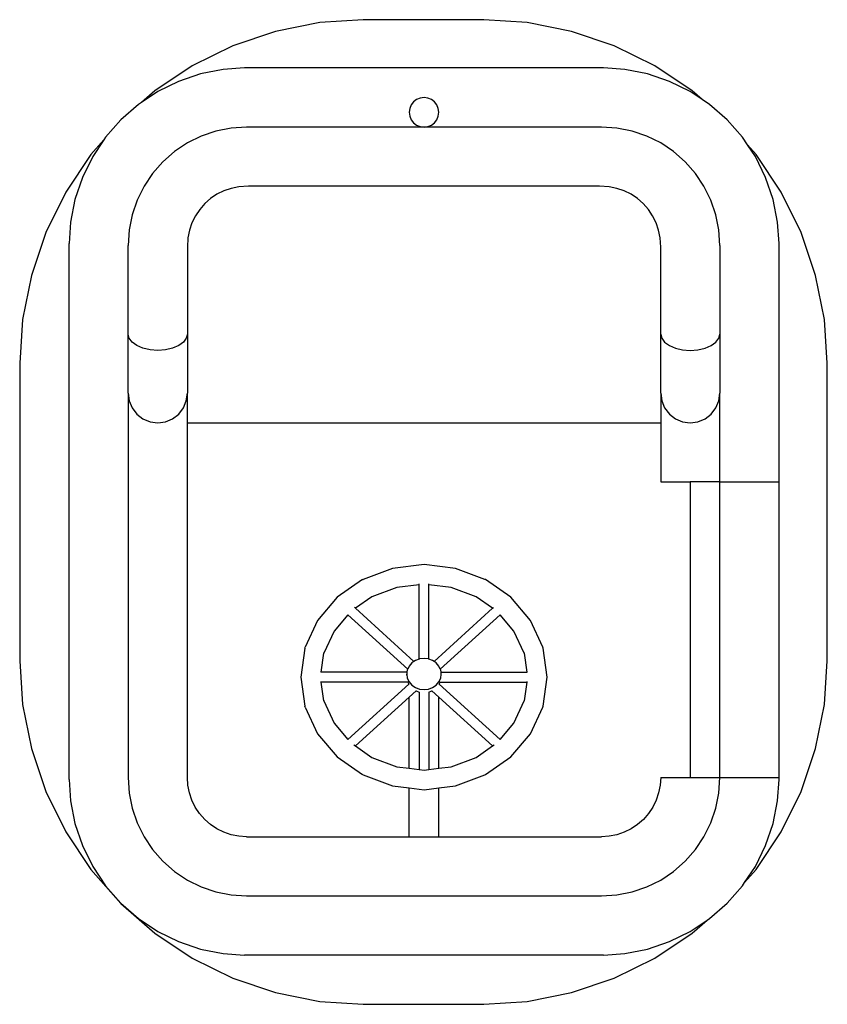
# Model space of a CAD drawing. Units: inches. Extents: x 1514 to 8172, y 1482 to 5398.
# Drawn here: x 4346 to 4427, y 4836 to 4936 of the extents above; entities that cross this region are included whole.
import ezdxf

# ---------------------------------------------------------------- set-up
doc = ezdxf.new("R2010")
doc.units = ezdxf.units.IN
doc.header["$MEASUREMENT"] = 0
doc.layers.add('Edges', color=7, linetype='Continuous')

# ---------------------------------------------------------------- blocks, each defined once
blk = doc.blocks.new('Carnival+Ride fr2')
at = {"layer": 'Edges'}
for p, q in [((-147.696, 115.929), (-152.188, 115.035)), ((-143.29, 116.217), (-147.696, 115.929)), ((-131.065, 116.217), (-143.29, 116.217)), ((-126.659, 115.929), (-131.065, 116.217)), ((-122.168, 115.035), (-126.659, 115.929)), ((-152.188, 115.035), (-156.524, 113.563)), ((-117.831, 113.563), (-122.168, 115.035)), ((-156.524, 113.563), (-160.632, 111.537)), ((-113.724, 111.537), (-117.831, 113.563)), ((-160.632, 111.537), (-164.44, 108.993)), ((-157.478, 111.179), (-159.788, 110.719)), ((-155.323, 111.32), (-157.478, 111.179)), ((-118.93, 111.32), (-155.323, 111.32)), ((-116.775, 111.179), (-118.93, 111.32)), ((-114.464, 110.719), (-116.775, 111.179)), ((-109.916, 108.993), (-113.724, 111.537)), ((-162.02, 109.962), (-164.133, 108.92)), ((-159.788, 110.719), (-162.02, 109.962)), ((-112.233, 109.962), (-114.464, 110.719)), ((-110.12, 108.92), (-112.233, 109.962)), ((-164.44, 108.993), (-165.774, 107.823)), ((-164.133, 108.92), (-165.774, 107.823)), ((-108.91, 108.111), (-110.12, 108.92)), ((-108.91, 108.111), (-109.916, 108.993)), ((-137.876, 108.119), (-138.187, 107.881)), ((-137.515, 108.269), (-137.876, 108.119)), ((-137.126, 108.32), (-137.515, 108.269)), ((-136.738, 108.269), (-137.126, 108.32)), ((-136.376, 108.119), (-136.738, 108.269)), ((-136.066, 107.881), (-136.376, 108.119)), ((-108.161, 107.611), (-108.91, 108.111)), ((-166.092, 107.611), (-167.863, 106.057)), ((-165.774, 107.823), (-166.092, 107.611)), ((-138.575, 107.208), (-138.626, 106.82)), ((-138.425, 107.57), (-138.575, 107.208)), ((-138.187, 107.881), (-138.425, 107.57)), ((-135.827, 107.57), (-136.066, 107.881)), ((-135.678, 107.208), (-135.827, 107.57)), ((-135.626, 106.82), (-135.678, 107.208)), ((-106.389, 106.057), (-108.161, 107.611)), ((-167.863, 106.057), (-169.417, 104.286)), ((-138.626, 106.82), (-138.575, 106.432)), ((-138.575, 106.432), (-138.425, 106.07)), ((-138.425, 106.07), (-138.187, 105.759)), ((-136.066, 105.759), (-135.827, 106.07)), ((-135.827, 106.07), (-135.678, 106.432)), ((-135.678, 106.432), (-135.626, 106.82)), ((-104.836, 104.286), (-106.389, 106.057)), ((-158.232, 104.911), (-159.719, 104.407)), ((-156.693, 105.217), (-158.232, 104.911)), ((-155.126, 105.32), (-156.693, 105.217)), ((-137.126, 105.32), (-155.126, 105.32)), ((-138.187, 105.759), (-137.876, 105.521)), ((-137.876, 105.521), (-137.515, 105.371)), ((-137.515, 105.371), (-137.126, 105.32)), ((-137.126, 105.32), (-136.738, 105.371)), ((-119.126, 105.32), (-137.126, 105.32)), ((-136.738, 105.371), (-136.376, 105.521)), ((-136.376, 105.521), (-136.066, 105.759)), ((-117.56, 105.217), (-119.126, 105.32)), ((-116.021, 104.911), (-117.56, 105.217)), ((-114.534, 104.407), (-116.021, 104.911)), ((-169.589, 104.028), (-170.902, 102.53)), ((-169.589, 104.028), (-170.726, 102.326)), ((-169.417, 104.286), (-169.589, 104.028)), ((-159.719, 104.407), (-161.126, 103.712)), ((-113.126, 103.712), (-114.534, 104.407)), ((-104.335, 103.536), (-104.836, 104.286)), ((-161.126, 103.712), (-162.432, 102.84)), ((-111.821, 102.84), (-113.126, 103.712)), ((-103.453, 102.53), (-104.335, 103.536)), ((-103.527, 102.326), (-104.335, 103.536)), ((-170.902, 102.53), (-173.447, 98.723)), ((-170.726, 102.326), (-171.768, 100.213)), ((-162.432, 102.84), (-163.612, 101.805)), ((-110.641, 101.805), (-111.821, 102.84)), ((-102.485, 100.213), (-103.527, 102.326)), ((-100.909, 98.723), (-103.453, 102.53)), ((-163.612, 101.805), (-164.647, 100.625)), ((-109.606, 100.625), (-110.641, 101.805)), ((-171.768, 100.213), (-172.525, 97.982)), ((-164.647, 100.625), (-165.519, 99.32)), ((-108.734, 99.32), (-109.606, 100.625)), ((-101.727, 97.982), (-102.485, 100.213)), ((-165.519, 99.32), (-166.213, 97.912)), ((-156.676, 99.103), (-157.418, 98.851)), ((-155.908, 99.256), (-156.676, 99.103)), ((-154.93, 99.32), (-155.908, 99.256)), ((-119.323, 99.32), (-154.93, 99.32)), ((-118.345, 99.256), (-119.323, 99.32)), ((-117.577, 99.103), (-118.345, 99.256)), ((-116.835, 98.851), (-117.577, 99.103)), ((-108.04, 97.912), (-108.734, 99.32)), ((-173.447, 98.723), (-175.472, 94.615)), ((-172.525, 97.982), (-172.985, 95.671)), ((-166.213, 97.912), (-166.718, 96.426)), ((-158.771, 98.07), (-159.36, 97.553)), ((-158.12, 98.505), (-158.771, 98.07)), ((-157.418, 98.851), (-158.12, 98.505)), ((-116.133, 98.505), (-116.835, 98.851)), ((-115.482, 98.07), (-116.133, 98.505)), ((-114.893, 97.553), (-115.482, 98.07)), ((-107.535, 96.426), (-108.04, 97.912)), ((-101.268, 95.671), (-101.727, 97.982)), ((-98.883, 94.615), (-100.909, 98.723)), ((-159.876, 96.965), (-160.311, 96.314)), ((-159.36, 97.553), (-159.876, 96.965)), ((-114.376, 96.965), (-114.893, 97.553)), ((-113.941, 96.314), (-114.376, 96.965)), ((-166.718, 96.426), (-167.024, 94.886)), ((-160.311, 96.314), (-160.658, 95.611)), ((-113.595, 95.611), (-113.941, 96.314)), ((-107.229, 94.886), (-107.535, 96.426)), ((-172.985, 95.671), (-173.126, 93.516)), ((-160.658, 95.611), (-160.91, 94.87)), ((-113.343, 94.87), (-113.595, 95.611)), ((-101.126, 93.516), (-101.268, 95.671)), ((-175.472, 94.615), (-176.944, 90.279)), ((-167.024, 94.886), (-167.126, 93.32)), ((-161.062, 94.101), (-161.126, 93.124)), ((-160.91, 94.87), (-161.062, 94.101)), ((-113.19, 94.101), (-113.343, 94.87)), ((-113.126, 93.124), (-113.19, 94.101)), ((-107.126, 93.32), (-107.229, 94.886)), ((-97.411, 90.279), (-98.883, 94.615)), ((-173.126, 39.124), (-173.126, 93.516)), ((-167.126, 84.32), (-167.126, 93.32)), ((-161.126, 93.124), (-161.126, 84.32)), ((-113.126, 84.32), (-113.126, 93.124)), ((-107.126, 93.32), (-107.126, 84.32)), ((-101.126, 69.32), (-101.126, 93.516)), ((-176.944, 90.279), (-177.838, 85.787)), ((-96.518, 85.787), (-97.411, 90.279)), ((-177.838, 85.787), (-178.126, 81.381)), ((-96.229, 81.381), (-96.518, 85.787)), ((-167.024, 83.891), (-167.126, 84.32)), ((-167.126, 78.32), (-167.126, 84.32)), ((-161.126, 84.32), (-161.229, 83.891)), ((-161.126, 84.32), (-161.126, 78.32)), ((-113.126, 78.32), (-113.126, 84.32)), ((-113.126, 84.32), (-113.024, 83.891)), ((-107.229, 83.891), (-107.126, 84.32)), ((-107.126, 84.32), (-107.126, 78.32)), ((-166.724, 83.491), (-167.024, 83.891)), ((-166.248, 83.147), (-166.724, 83.491)), ((-165.626, 82.884), (-166.248, 83.147)), ((-162.005, 83.147), (-162.626, 82.884)), ((-161.528, 83.491), (-162.005, 83.147)), ((-161.229, 83.891), (-161.528, 83.491)), ((-113.024, 83.891), (-112.724, 83.491)), ((-112.724, 83.491), (-112.248, 83.147)), ((-112.248, 83.147), (-111.626, 82.884)), ((-108.626, 82.884), (-108.005, 83.147)), ((-108.005, 83.147), (-107.528, 83.491)), ((-107.528, 83.491), (-107.229, 83.891)), ((-164.903, 82.718), (-165.626, 82.884)), ((-164.126, 82.662), (-164.903, 82.718)), ((-163.35, 82.718), (-164.126, 82.662)), ((-162.626, 82.884), (-163.35, 82.718)), ((-111.626, 82.884), (-110.903, 82.718)), ((-110.903, 82.718), (-110.126, 82.662)), ((-110.126, 82.662), (-109.35, 82.718)), ((-109.35, 82.718), (-108.626, 82.884)), ((-178.126, 81.381), (-178.126, 51.156)), ((-96.229, 51.156), (-96.229, 81.381)), ((-167.126, 78.32), (-167.126, 39.32)), ((-167.126, 78.32), (-167.024, 77.543)), ((-161.229, 77.543), (-161.126, 78.32)), ((-161.126, 75.32), (-161.126, 78.32)), ((-113.126, 78.32), (-113.024, 77.543)), ((-113.126, 78.32), (-113.126, 75.32)), ((-107.229, 77.543), (-107.126, 78.32)), ((-107.126, 69.32), (-107.126, 78.32)), ((-167.024, 77.543), (-166.724, 76.82)), ((-161.528, 76.82), (-161.229, 77.543)), ((-113.024, 77.543), (-112.724, 76.82)), ((-107.528, 76.82), (-107.229, 77.543)), ((-166.724, 76.82), (-166.248, 76.199)), ((-166.248, 76.199), (-165.626, 75.722)), ((-162.626, 75.722), (-162.005, 76.199)), ((-162.005, 76.199), (-161.528, 76.82)), ((-112.724, 76.82), (-112.248, 76.199)), ((-112.248, 76.199), (-111.626, 75.722)), ((-108.626, 75.722), (-108.005, 76.199)), ((-108.005, 76.199), (-107.528, 76.82)), ((-165.626, 75.722), (-164.903, 75.422)), ((-164.903, 75.422), (-164.126, 75.32)), ((-164.126, 75.32), (-163.35, 75.422)), ((-163.35, 75.422), (-162.626, 75.722)), ((-161.126, 75.32), (-113.126, 75.32)), ((-161.126, 39.32), (-161.126, 75.32)), ((-113.126, 75.32), (-113.126, 69.32)), ((-111.626, 75.722), (-110.903, 75.422)), ((-110.903, 75.422), (-110.126, 75.32)), ((-110.126, 75.32), (-109.35, 75.422)), ((-109.35, 75.422), (-108.626, 75.722)), ((-113.126, 69.32), (-110.126, 69.32)), ((-110.126, 69.32), (-110.126, 39.32)), ((-107.126, 69.32), (-110.126, 69.32)), ((-107.126, 39.32), (-107.126, 69.32)), ((-107.126, 69.32), (-101.126, 69.32)), ((-101.126, 39.32), (-101.126, 69.32)), ((-140.327, 60.552), (-143.309, 59.432)), ((-137.126, 60.934), (-140.327, 60.552)), ((-133.926, 60.552), (-137.126, 60.934)), ((-130.943, 59.432), (-133.926, 60.552)), ((-143.359, 59.409), (-145.941, 57.613)), ((-143.359, 59.409), (-143.309, 59.432)), ((-137.626, 58.882), (-137.626, 58.972)), ((-136.626, 58.882), (-136.626, 58.972)), ((-130.893, 59.409), (-130.943, 59.432)), ((-128.312, 57.613), (-130.893, 59.409)), ((-139.879, 58.613), (-142.408, 57.664)), ((-137.626, 58.882), (-139.879, 58.613)), ((-137.626, 51.349), (-137.626, 58.882)), ((-134.374, 58.613), (-136.626, 58.882)), ((-136.626, 51.349), (-136.626, 58.882)), ((-131.844, 57.664), (-134.374, 58.613)), ((-145.941, 57.613), (-147.922, 55.274)), ((-142.408, 57.664), (-144.086, 56.497)), ((-142.393, 57.674), (-142.408, 57.664)), ((-131.844, 57.664), (-131.859, 57.674)), ((-130.167, 56.497), (-131.844, 57.664)), ((-126.331, 55.274), (-128.312, 57.613)), ((-144.086, 56.497), (-144.177, 56.579)), ((-138.143, 51.11), (-144.086, 56.497)), ((-136.11, 51.11), (-130.167, 56.497)), ((-130.167, 56.497), (-130.076, 56.579)), ((-147.922, 55.274), (-149.168, 52.549)), ((-144.845, 55.837), (-146.249, 54.179)), ((-144.845, 55.837), (-144.86, 55.85)), ((-138.776, 50.337), (-144.845, 55.837)), ((-135.477, 50.337), (-129.407, 55.837)), ((-129.407, 55.837), (-129.393, 55.85)), ((-128.004, 54.179), (-129.407, 55.837)), ((-125.085, 52.549), (-126.331, 55.274)), ((-146.249, 54.179), (-147.275, 51.935)), ((-126.978, 51.935), (-128.004, 54.179)), ((-149.2, 52.447), (-149.626, 49.515)), ((-149.2, 52.447), (-149.168, 52.549)), ((-147.275, 51.935), (-147.269, 51.978)), ((-126.984, 51.978), (-126.978, 51.935)), ((-125.052, 52.447), (-125.085, 52.549)), ((-124.626, 49.515), (-125.052, 52.447)), ((-178.126, 51.156), (-177.838, 46.75)), ((-147.554, 50.013), (-147.275, 51.935)), ((-138.365, 50.955), (-138.644, 50.626)), ((-138.143, 51.11), (-138.365, 50.955)), ((-138.002, 51.207), (-138.143, 51.11)), ((-137.626, 51.349), (-138.002, 51.207)), ((-137.58, 51.366), (-137.626, 51.349)), ((-137.126, 51.42), (-137.58, 51.366)), ((-136.673, 51.366), (-137.126, 51.42)), ((-136.626, 51.349), (-136.673, 51.366)), ((-136.25, 51.207), (-136.626, 51.349)), ((-136.11, 51.11), (-136.25, 51.207)), ((-135.887, 50.955), (-136.11, 51.11)), ((-135.609, 50.626), (-135.887, 50.955)), ((-126.978, 51.935), (-126.699, 50.013)), ((-96.518, 46.75), (-96.229, 51.156)), ((-147.554, 50.013), (-147.602, 50.013)), ((-138.852, 50.013), (-147.554, 50.013)), ((-138.852, 50.013), (-138.879, 49.832)), ((-138.819, 50.243), (-138.852, 50.013)), ((-138.776, 50.337), (-138.819, 50.243)), ((-138.644, 50.626), (-138.776, 50.337)), ((-135.477, 50.337), (-135.609, 50.626)), ((-135.434, 50.243), (-135.477, 50.337)), ((-135.401, 50.013), (-135.434, 50.243)), ((-135.401, 50.013), (-126.699, 50.013)), ((-135.374, 49.832), (-135.401, 50.013)), ((-126.699, 50.013), (-126.65, 50.013)), ((-149.626, 49.515), (-149.2, 46.583)), ((-147.554, 49.017), (-147.561, 49.062)), ((-138.779, 49.017), (-147.554, 49.017)), ((-147.275, 47.095), (-147.554, 49.017)), ((-138.879, 49.832), (-138.819, 49.421)), ((-138.879, 49.727), (-138.879, 49.832)), ((-138.819, 49.421), (-138.644, 49.038)), ((-138.8, 49.062), (-138.779, 49.017)), ((-138.779, 49.017), (-138.674, 48.787)), ((-138.644, 49.038), (-138.365, 48.709)), ((-135.887, 48.709), (-135.609, 49.038)), ((-135.609, 49.038), (-135.434, 49.421)), ((-135.579, 48.787), (-135.474, 49.017)), ((-135.474, 49.017), (-135.453, 49.062)), ((-135.474, 49.017), (-126.699, 49.017)), ((-135.434, 49.421), (-135.374, 49.832)), ((-135.374, 49.727), (-135.374, 49.832)), ((-126.699, 49.017), (-126.978, 47.095)), ((-126.692, 49.062), (-126.699, 49.017)), ((-125.052, 46.583), (-124.626, 49.515)), ((-138.674, 48.787), (-144.845, 43.193)), ((-138.656, 48.803), (-138.674, 48.787)), ((-137.93, 48.113), (-138.626, 47.482)), ((-138.365, 48.709), (-138.002, 48.457)), ((-138.002, 48.457), (-137.58, 48.298)), ((-137.956, 48.122), (-137.93, 48.113)), ((-137.93, 48.113), (-137.626, 47.999)), ((-137.626, 47.999), (-137.626, 40.149)), ((-137.58, 48.298), (-137.126, 48.244)), ((-137.126, 48.244), (-136.673, 48.298)), ((-136.673, 48.298), (-136.25, 48.457)), ((-136.626, 47.999), (-136.322, 48.113)), ((-136.626, 47.999), (-136.626, 40.149)), ((-136.322, 48.113), (-136.297, 48.122)), ((-136.322, 48.113), (-135.626, 47.482)), ((-136.25, 48.457), (-135.887, 48.709)), ((-135.597, 48.803), (-135.579, 48.787)), ((-135.579, 48.787), (-129.407, 43.193)), ((-147.302, 47.154), (-147.275, 47.095)), ((-147.275, 47.095), (-146.249, 44.851)), ((-138.626, 47.482), (-144.086, 42.534)), ((-138.626, 40.268), (-138.626, 47.482)), ((-135.626, 40.268), (-135.626, 47.482)), ((-135.626, 47.482), (-130.167, 42.534)), ((-128.004, 44.851), (-126.978, 47.095)), ((-126.978, 47.095), (-126.951, 47.154)), ((-177.838, 46.75), (-176.944, 42.259)), ((-149.168, 46.482), (-149.2, 46.583)), ((-149.168, 46.482), (-147.922, 43.757)), ((-126.331, 43.757), (-125.085, 46.482)), ((-125.085, 46.482), (-125.052, 46.583)), ((-97.411, 42.259), (-96.518, 46.75)), ((-146.249, 44.851), (-144.845, 43.193)), ((-129.407, 43.193), (-128.004, 44.851)), ((-147.922, 43.757), (-145.941, 41.417)), ((-144.845, 43.193), (-144.837, 43.183)), ((-129.416, 43.183), (-129.407, 43.193)), ((-128.312, 41.417), (-126.331, 43.757)), ((-176.944, 42.259), (-175.472, 37.922)), ((-144.234, 42.637), (-144.226, 42.631)), ((-144.226, 42.631), (-144.086, 42.534)), ((-144.086, 42.534), (-142.408, 41.367)), ((-131.844, 41.367), (-130.167, 42.534)), ((-130.167, 42.534), (-130.027, 42.631)), ((-130.027, 42.631), (-130.019, 42.637)), ((-98.883, 37.922), (-97.411, 42.259)), ((-145.941, 41.417), (-143.359, 39.621)), ((-142.443, 41.38), (-142.408, 41.367)), ((-142.408, 41.367), (-139.879, 40.417)), ((-134.374, 40.417), (-131.844, 41.367)), ((-131.844, 41.367), (-131.809, 41.38)), ((-130.893, 39.621), (-128.312, 41.417)), ((-139.879, 40.417), (-138.626, 40.268)), ((-138.626, 40.268), (-137.626, 40.149)), ((-137.626, 40.149), (-137.126, 40.089)), ((-137.126, 40.089), (-136.626, 40.149)), ((-136.626, 40.149), (-135.626, 40.268)), ((-135.626, 40.268), (-134.374, 40.417)), ((-173.126, 39.124), (-172.985, 36.969)), ((-167.126, 39.32), (-167.024, 37.754)), ((-161.075, 38.537), (-161.126, 39.32)), ((-143.309, 39.598), (-143.359, 39.621)), ((-143.309, 39.598), (-140.327, 38.478)), ((-133.926, 38.478), (-130.943, 39.598)), ((-130.943, 39.598), (-130.893, 39.621)), ((-113.126, 39.32), (-113.178, 38.537)), ((-113.126, 39.32), (-110.126, 39.32)), ((-110.126, 39.32), (-107.126, 39.32)), ((-107.229, 37.754), (-107.126, 39.32)), ((-107.126, 39.32), (-101.126, 39.32)), ((-101.268, 36.969), (-101.126, 39.124)), ((-101.126, 39.124), (-101.126, 39.32)), ((-160.922, 37.767), (-161.075, 38.537)), ((-140.327, 38.478), (-138.626, 38.275)), ((-138.626, 33.32), (-138.626, 38.275)), ((-138.626, 38.275), (-137.126, 38.096)), ((-137.126, 38.096), (-135.626, 38.275)), ((-135.626, 38.275), (-133.926, 38.478)), ((-135.626, 33.32), (-135.626, 38.275)), ((-113.178, 38.537), (-113.331, 37.767)), ((-175.472, 37.922), (-173.447, 33.815)), ((-172.985, 36.969), (-172.525, 34.658)), ((-167.024, 37.754), (-166.718, 36.214)), ((-160.67, 37.024), (-160.922, 37.767)), ((-160.323, 36.32), (-160.67, 37.024)), ((-113.583, 37.024), (-113.93, 36.32)), ((-113.331, 37.767), (-113.583, 37.024)), ((-107.535, 36.214), (-107.229, 37.754)), ((-101.727, 34.658), (-101.268, 36.969)), ((-100.909, 33.815), (-98.883, 37.922)), ((-166.718, 36.214), (-166.213, 34.728)), ((-159.887, 35.667), (-160.323, 36.32)), ((-113.93, 36.32), (-114.366, 35.667)), ((-108.04, 34.728), (-107.535, 36.214)), ((-159.369, 35.077), (-159.887, 35.667)), ((-158.779, 34.56), (-159.369, 35.077)), ((-114.884, 35.077), (-115.474, 34.56)), ((-114.366, 35.667), (-114.884, 35.077)), ((-172.525, 34.658), (-171.768, 32.427)), ((-166.213, 34.728), (-165.519, 33.32)), ((-158.126, 34.124), (-158.779, 34.56)), ((-157.422, 33.777), (-158.126, 34.124)), ((-116.126, 34.124), (-116.83, 33.777)), ((-115.474, 34.56), (-116.126, 34.124)), ((-108.734, 33.32), (-108.04, 34.728)), ((-102.485, 32.427), (-101.727, 34.658)), ((-173.447, 33.815), (-170.902, 30.007)), ((-165.519, 33.32), (-164.647, 32.015)), ((-156.679, 33.524), (-157.422, 33.777)), ((-155.91, 33.371), (-156.679, 33.524)), ((-155.126, 33.32), (-155.91, 33.371)), ((-155.126, 33.32), (-138.626, 33.32)), ((-138.626, 33.32), (-135.626, 33.32)), ((-135.626, 33.32), (-119.126, 33.32)), ((-118.343, 33.371), (-119.126, 33.32)), ((-117.573, 33.524), (-118.343, 33.371)), ((-116.83, 33.777), (-117.573, 33.524)), ((-109.606, 32.015), (-108.734, 33.32)), ((-103.453, 30.007), (-100.909, 33.815)), ((-171.768, 32.427), (-170.726, 30.314)), ((-164.647, 32.015), (-163.612, 30.835)), ((-110.641, 30.835), (-109.606, 32.015)), ((-103.527, 30.314), (-102.485, 32.427)), ((-170.902, 30.007), (-167.883, 26.564)), ((-170.726, 30.314), (-169.417, 28.354)), ((-163.612, 30.835), (-162.432, 29.8)), ((-111.821, 29.8), (-110.641, 30.835)), ((-104.623, 28.673), (-103.527, 30.314)), ((-104.623, 28.673), (-103.453, 30.007)), ((-162.432, 29.8), (-161.126, 28.928)), ((-113.126, 28.928), (-111.821, 29.8)), ((-169.417, 28.354), (-167.863, 26.583)), ((-161.126, 28.928), (-159.719, 28.233)), ((-159.719, 28.233), (-158.232, 27.729)), ((-116.021, 27.729), (-114.534, 28.233)), ((-114.534, 28.233), (-113.126, 28.928)), ((-106.389, 26.583), (-104.836, 28.354)), ((-104.836, 28.354), (-104.623, 28.673)), ((-158.232, 27.729), (-156.693, 27.423)), ((-156.693, 27.423), (-155.126, 27.32)), ((-155.126, 27.32), (-119.126, 27.32)), ((-119.126, 27.32), (-117.56, 27.423)), ((-117.56, 27.423), (-116.021, 27.729)), ((-167.883, 26.564), (-164.44, 23.544)), ((-167.863, 26.583), (-166.092, 25.029)), ((-108.161, 25.029), (-106.389, 26.583)), ((-166.092, 25.029), (-164.133, 23.72)), ((-108.419, 24.857), (-108.161, 25.029)), ((-110.12, 23.72), (-108.419, 24.857)), ((-109.916, 23.544), (-108.419, 24.857)), ((-164.44, 23.544), (-160.632, 21)), ((-164.133, 23.72), (-162.02, 22.678)), ((-113.724, 21), (-109.916, 23.544)), ((-112.233, 22.678), (-110.12, 23.72)), ((-162.02, 22.678), (-159.788, 21.921)), ((-114.464, 21.921), (-112.233, 22.678)), ((-160.632, 21), (-156.524, 18.974)), ((-159.788, 21.921), (-157.478, 21.461)), ((-157.478, 21.461), (-155.323, 21.32)), ((-118.93, 21.32), (-155.323, 21.32)), ((-118.93, 21.32), (-116.775, 21.461)), ((-117.831, 18.974), (-113.724, 21)), ((-116.775, 21.461), (-114.464, 21.921)), ((-156.524, 18.974), (-152.188, 17.502)), ((-122.168, 17.502), (-117.831, 18.974)), ((-152.188, 17.502), (-147.696, 16.609)), ((-126.659, 16.609), (-122.168, 17.502)), ((-147.696, 16.609), (-143.29, 16.32)), ((-143.29, 16.32), (-131.065, 16.32)), ((-131.065, 16.32), (-126.659, 16.609))]:
    blk.add_line(p, q, dxfattribs=at)
blk = doc.blocks.new('amusement park equipment pl')
at = {"layer": 'Edges'}
blk.add_blockref('Carnival+Ride fr2', (4523.711, 3791.669), dxfattribs=at)

msp = doc.modelspace()

# ---------------------------------------------------------------- block references
msp.add_blockref('amusement park equipment pl', (0, 1027.928))

doc.saveas('drawing.dxf')
